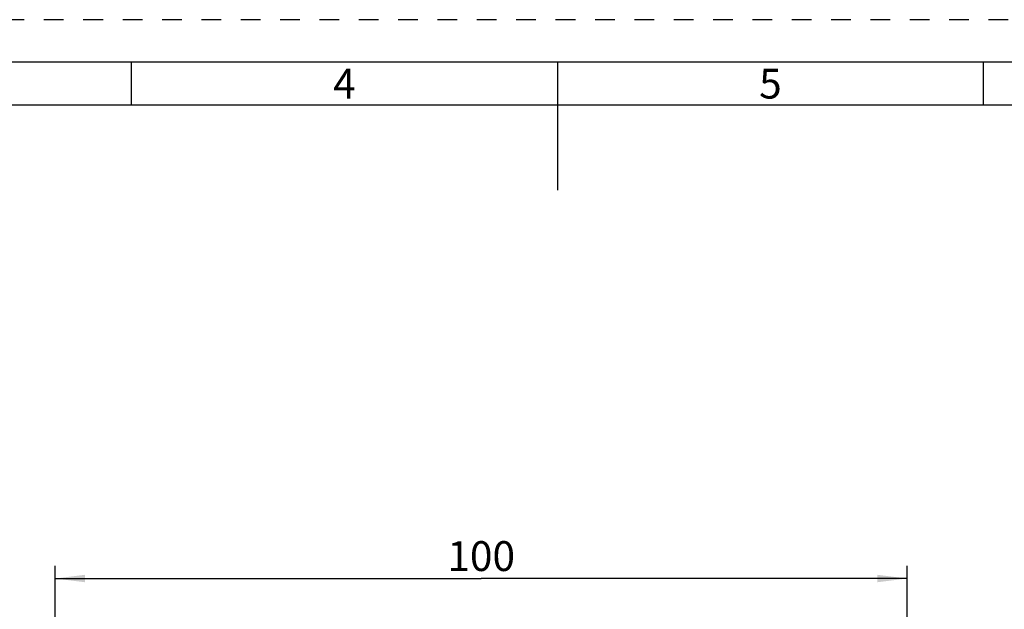
# Model space of a CAD drawing. Units: millimetres. Extents: x 0 to 420, y 0 to 297.
# Drawn here: x 147 to 262, y 228 to 297 of the extents above; entities that cross this region are included whole.
import ezdxf

# ---------------------------------------------------------------- set-up
doc = ezdxf.new("R2010")
doc.units = ezdxf.units.MM
doc.header["$LTSCALE"] = 23.1
doc.linetypes.add('HIDDEN', pattern=[0.2, 0.1, -0.1])
doc.layers.get('0').update_dxf_attribs({"linetype": 'CONTINUOUS'})
doc.layers.add('30578418_DIM', color=7, linetype='CONTINUOUS')
doc.layers.add('606715012-000-00-ED1_FORMAT', color=7, linetype='CONTINUOUS')
doc.styles.get("Standard").update_dxf_attribs({"font": 'TXT.SHX', "width": 0.7})
doc.styles.add('TEXTSTYLE_2', font='TXT.SHX', dxfattribs={"width": 0.675})
doc.dimstyles.new('DIMSTYLE_3', dxfattribs={"dimtxt": 3.5, "dimasz": 3.5, "dimexe": 0.18, "dimexo": 0.0625, "dimgap": 0.09, "dimtad": 1, "dimdec": 3, "dimdsep": 46, "dimtxsty": 'STANDARD', "dimblk": '_FILLED', "dimblk1": '_FILLED', "dimblk2": '_FILLED', "dimcen": 0.09, "dimclrt": 2, "dimadec": 0, "dimazin": 0, "dimtp": 0.15, "dimtm": 0.15, "dimtfac": 1, "dimtdec": 3, "dimtofl": 0, "dimtmove": 0, "dimatfit": 3, "dimldrblk": '_FILLED', "dimfxl": 1, "dimtolj": 1, "dimarcsym": 0})

# ---------------------------------------------------------------- blocks, each defined once
blk = doc.blocks.new('_FILLED')
at = {"color": 0, "linetype": 'BYBLOCK'}
blk.add_solid([(0, 0), (-1, 0.125), (-1, -0.125)], dxfattribs=at)
blk = doc.blocks.new('*D4')
at = {"layer": '30578418_DIM', "color": 3, "linetype": 'CONTINUOUS'}
for p, q in [((151.05, 163.45), (151.05, 232.95)), ((251.05, 166.39), (251.05, 232.95)), ((151.05, 231.45), (201.05, 231.45)), ((251.05, 231.45), (201.05, 231.45))]:
    blk.add_line(p, q, dxfattribs=at)
at = {"layer": '30578418_DIM', "color": 3, "linetype": 'CONTINUOUS', "xscale": 3.5, "yscale": 3.5, "zscale": 3.5, "rotation": 180}
blk.add_blockref('_FILLED', (151.05, 231.45), dxfattribs=at)
at = {"layer": '30578418_DIM', "color": 3, "linetype": 'CONTINUOUS', "xscale": 3.5, "yscale": 3.5, "zscale": 3.5}
blk.add_blockref('_FILLED', (251.05, 231.45), dxfattribs=at)
at = {"layer": '30578418_DIM', "color": 2, "linetype": 'CONTINUOUS', "insert": (201.05, 235.83), "char_height": 3.5, "width": 7.5, "attachment_point": 2, "line_spacing_factor": 0.9}
blk.add_mtext('100', dxfattribs=at)

msp = doc.modelspace()

# ---------------------------------------------------------------- linework, layer by layer
at = {"layer": '606715012-000-00-ED1_FORMAT', "color": 6, "linetype": 'HIDDEN'}
msp.add_line((420, 297), (0, 297), dxfattribs=at)
at = {"layer": '606715012-000-00-ED1_FORMAT', "color": 7, "linetype": 'CONTINUOUS'}
for p, q in [((415, 292), (18, 292)), ((210, 292), (210, 277))]:
    msp.add_line(p, q, dxfattribs=at)
at = {"layer": '606715012-000-00-ED1_FORMAT', "color": 3, "linetype": 'CONTINUOUS'}
for p, q in [((160, 287), (160, 292)), ((260, 287), (260, 292)), ((135.0001, 287), (264.9014, 287))]:
    msp.add_line(p, q, dxfattribs=at)

# ---------------------------------------------------------------- texts
at = {"layer": '606715012-000-00-ED1_FORMAT', "color": 90, "linetype": 'CONTINUOUS', "char_height": 3.5, "attachment_point": 2, "line_spacing_factor": 0.9, "style": 'TEXTSTYLE_2'}
for s, insert, width in [('4', (185, 291.25), 2.75), ('5', (235, 291.25), 2.5)]:
    msp.add_mtext(s, dxfattribs=dict(at, insert=insert, width=width))

# ---------------------------------------------------------------- dimensions: what is measured, and where the dimension line sits
at = {"layer": '30578418_DIM', "color": 3, "linetype": 'CONTINUOUS'}
dim = msp.add_linear_dim(base=(151.0479, 231.4513), p1=(251.0479, 166.3905), p2=(151.0479, 163.4513), angle=180, dimstyle='DIMSTYLE_3', dxfattribs=at)
dim.commit()
dim.dimension.update_dxf_attribs({"geometry": '*D4', "text_midpoint": (197.2979, 234.0763), "dimtype": 160})

doc.saveas('drawing.dxf')
